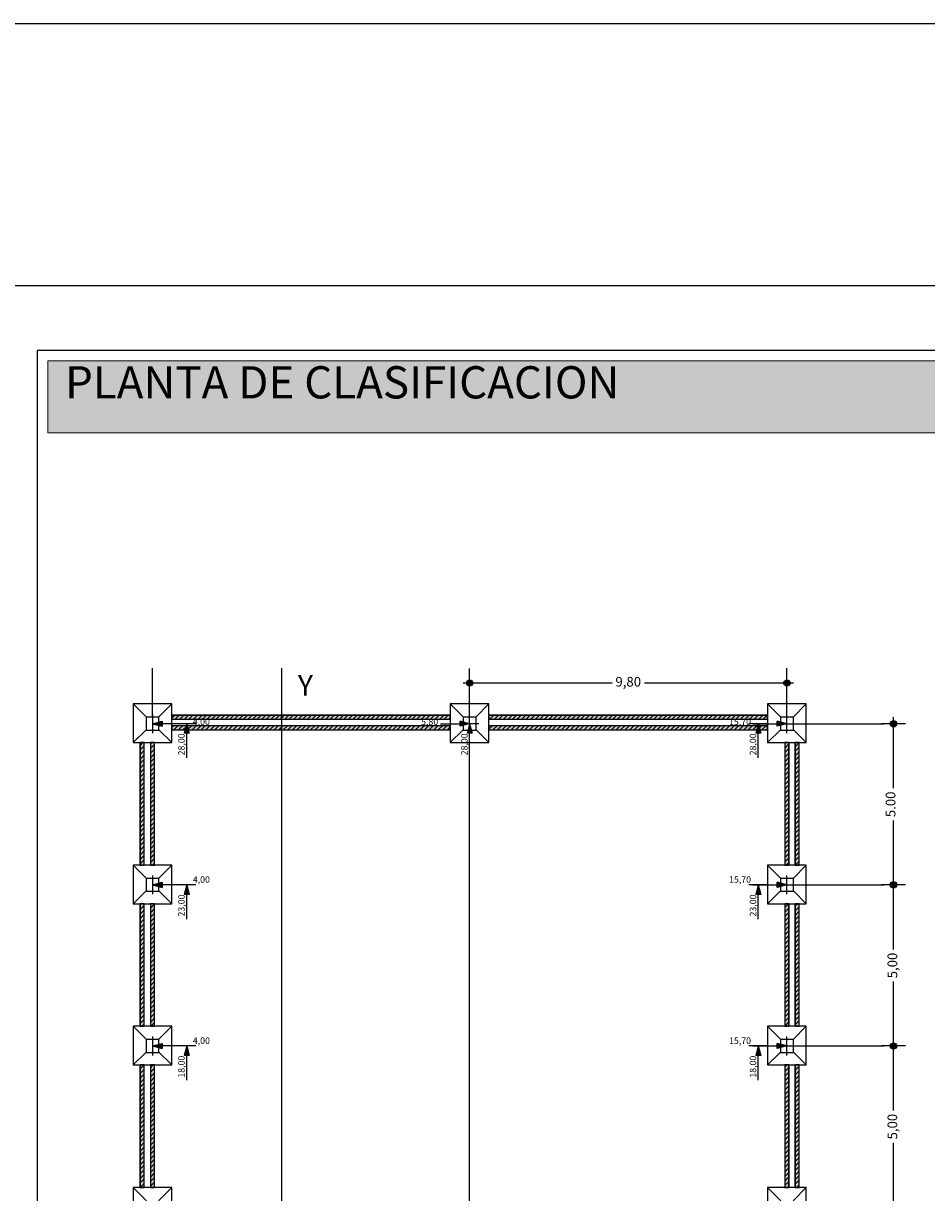
# Paper-space layout 'A-02 LAMINA GALPON GARITA OFICI' of a CAD drawing. Extents: x -6808 to 1140, y 10 to 590.
# Drawn here: x 85 to 225, y 409 to 590 of the extents above; entities that cross this region are included whole.
import ezdxf
from ezdxf.xclip import XClip

# ---------------------------------------------------------------- set-up
doc = ezdxf.new("R2010")
doc.units = 0
doc.header["$MEASUREMENT"] = 0
doc.header["$XCLIPFRAME"] = 0
doc.linetypes.add('Dashed', pattern=[564.444447, 282.222223, -282.222223])
doc.linetypes.add('Hidden Line', pattern=[618, 400, -218])
for name, color, linetype in [('Additional Graphics', 7, 'Continuous'), ('Notes', 7, 'Continuous'), ('RELLENO-200_2_COTA GENERAL', 7, 'Continuous'), ('RELLENO-200_2_Fills', 7, 'Continuous'), ('RELLENO-200_2_Lines', 7, 'Continuous'), ('RELLENO-200_2_Text Blocks', 7, 'Continuous')]:
    doc.layers.add(name, color=color, linetype=linetype)
doc.styles.add('Estilo_Generado_1', font='txt')
pattern_1 = [(45, (0, 0), (-0.3535534, 0.3535534), [])]

# ---------------------------------------------------------------- blocks, each defined once
blk = doc.blocks.new('Dibujo_2', base_point=(902.79, 946.01))
at = {"layer": 'RELLENO-200_2_COTA GENERAL', "linetype": 'Continuous'}
for points in [[(154.84, 487.67), (154.8, 487.87), (154.69, 488.03), (154.53, 488.14), (154.34, 488.17), (154.15, 488.14), (153.99, 488.03), (153.88, 487.87), (153.84, 487.67), (153.88, 487.48), (153.99, 487.32), (154.15, 487.21), (154.34, 487.17), (154.53, 487.21), (154.69, 487.32), (154.8, 487.48)], [(204.06, 487.67), (204.02, 487.87), (203.91, 488.03), (203.75, 488.14), (203.56, 488.17), (203.37, 488.14), (203.2, 488.03), (203.1, 487.87), (203.06, 487.67), (203.1, 487.48), (203.2, 487.32), (203.37, 487.21), (203.56, 487.17), (203.75, 487.21), (203.91, 487.32), (204.02, 487.48)], [(105.14, 481.35), (106.64, 480.95), (106.64, 481.75)], [(110.45, 481.35), (110.05, 479.86), (110.85, 479.86)], [(154.34, 481.35), (152.85, 481.75), (152.85, 480.95)], [(154.34, 481.35), (153.94, 479.86), (154.74, 479.86)], [(199.11, 481.35), (198.71, 479.86), (199.51, 479.86)], [(203.56, 481.35), (202.06, 481.75), (202.06, 480.95)], [(220.6, 481.35), (220.56, 481.54), (220.45, 481.7), (220.29, 481.81), (220.1, 481.85), (219.91, 481.81), (219.74, 481.7), (219.64, 481.54), (219.6, 481.35), (219.64, 481.16), (219.74, 481), (219.91, 480.89), (220.1, 480.85), (220.29, 480.89), (220.45, 481), (220.56, 481.16)], [(105.14, 456.35), (106.64, 455.95), (106.64, 456.75)], [(110.45, 456.35), (110.05, 454.86), (110.85, 454.86)], [(199.11, 456.35), (198.71, 454.86), (199.51, 454.86)], [(203.56, 456.35), (202.06, 456.75), (202.06, 455.95)], [(220.6, 456.35), (220.56, 456.54), (220.45, 456.7), (220.29, 456.81), (220.1, 456.85), (219.91, 456.81), (219.74, 456.7), (219.64, 456.54), (219.6, 456.35), (219.64, 456.16), (219.74, 456), (219.91, 455.89), (220.1, 455.85), (220.29, 455.89), (220.45, 456), (220.56, 456.16)], [(105.14, 431.35), (106.64, 430.95), (106.64, 431.75)], [(203.56, 431.35), (202.06, 431.75), (202.06, 430.95)], [(220.6, 431.35), (220.56, 431.54), (220.45, 431.7), (220.29, 431.81), (220.1, 431.85), (219.91, 431.81), (219.74, 431.7), (219.64, 431.54), (219.6, 431.35), (219.64, 431.16), (219.74, 431), (219.91, 430.89), (220.1, 430.85), (220.29, 430.89), (220.45, 431), (220.56, 431.16)], [(110.45, 431.35), (110.05, 429.86), (110.85, 429.86)], [(199.11, 431.35), (198.71, 429.86), (199.51, 429.86)]]:
    blk.add_hatch(color=256, dxfattribs=at).paths.add_polyline_path(points, flags=0)
at = {"layer": 'RELLENO-200_2_Fills', "linetype": 'Continuous', "lineweight": 13}
for points in [[(125.14, 482.65), (108.15, 482.65), (108.15, 482.03), (125.14, 482.03)], [(151.34, 482.65), (125.14, 482.65), (125.14, 482.03), (151.34, 482.03)], [(200.56, 482.65), (157.34, 482.65), (157.34, 482.03), (200.56, 482.03)], [(108.15, 481.03), (108.15, 480.4), (125.14, 480.4), (125.14, 481.03)], [(125.14, 481.03), (125.14, 480.4), (151.34, 480.4), (151.34, 481.03)], [(157.34, 481.03), (157.34, 480.4), (200.56, 480.4), (200.56, 481.03)], [(103.22, 478.41), (103.22, 459.41), (103.84, 459.41), (103.84, 478.41)], [(104.84, 459.41), (105.47, 459.41), (105.47, 478.41), (104.84, 478.41)], [(203.22, 459.41), (203.85, 459.41), (203.85, 478.41), (203.22, 478.41)], [(205.47, 478.41), (204.84, 478.41), (204.84, 459.41), (205.47, 459.41)], [(103.22, 453.41), (103.22, 434.41), (103.84, 434.41), (103.84, 453.41)], [(105.47, 453.41), (104.84, 453.41), (104.84, 434.41), (105.47, 434.41)], [(203.85, 434.41), (203.85, 453.41), (203.22, 453.41), (203.22, 434.41)], [(205.47, 453.41), (204.84, 453.41), (204.84, 434.41), (205.47, 434.41)], [(103.84, 428.41), (103.22, 428.41), (103.22, 409.41), (103.84, 409.41)], [(104.84, 409.41), (105.47, 409.41), (105.47, 428.41), (104.84, 428.41)], [(203.22, 409.41), (203.85, 409.41), (203.85, 428.41), (203.22, 428.41)], [(205.47, 428.41), (204.84, 428.41), (204.84, 409.41), (205.47, 409.41)]]:
    blk.add_hatch(color=255, dxfattribs=at).paths.add_polyline_path(points, flags=0)
at = {"layer": 'RELLENO-200_2_Fills', "linetype": 'Continuous', "lineweight": 13, "true_color": 0x141414}
h = blk.add_hatch(dxfattribs=at)
h.set_pattern_fill('Common_Brick_0002', color=250, style=0, pattern_type=2)
h.set_pattern_definition(pattern_1)
h.paths.add_polyline_path([(125.14, 482.65), (108.15, 482.65), (108.15, 482.03), (125.14, 482.03)], flags=0)
h = blk.add_hatch(dxfattribs=at)
h.set_pattern_fill('Common_Brick_0002', color=250, style=0, pattern_type=2)
h.set_pattern_definition(pattern_1)
h.paths.add_polyline_path([(151.34, 482.65), (125.14, 482.65), (125.14, 482.03), (151.34, 482.03)], flags=0)
h = blk.add_hatch(dxfattribs=at)
h.set_pattern_fill('Common_Brick_0002', color=250, style=0, pattern_type=2)
h.set_pattern_definition(pattern_1)
h.paths.add_polyline_path([(200.56, 482.65), (157.34, 482.65), (157.34, 482.03), (200.56, 482.03)], flags=0)
h = blk.add_hatch(dxfattribs=at)
h.set_pattern_fill('Common_Brick_0002', color=250, style=0, pattern_type=2)
h.set_pattern_definition(pattern_1)
h.paths.add_polyline_path([(108.15, 481.03), (108.15, 480.4), (125.14, 480.4), (125.14, 481.03)], flags=0)
h = blk.add_hatch(dxfattribs=at)
h.set_pattern_fill('Common_Brick_0002', color=250, style=0, pattern_type=2)
h.set_pattern_definition(pattern_1)
h.paths.add_polyline_path([(125.14, 481.03), (125.14, 480.4), (151.34, 480.4), (151.34, 481.03)], flags=0)
h = blk.add_hatch(dxfattribs=at)
h.set_pattern_fill('Common_Brick_0002', color=250, style=0, pattern_type=2)
h.set_pattern_definition(pattern_1)
h.paths.add_polyline_path([(157.34, 481.03), (157.34, 480.4), (200.56, 480.4), (200.56, 481.03)], flags=0)
h = blk.add_hatch(dxfattribs=at)
h.set_pattern_fill('Common_Brick_0002', color=250, style=0, pattern_type=2)
h.set_pattern_definition(pattern_1)
h.paths.add_polyline_path([(103.22, 478.41), (103.22, 459.41), (103.84, 459.41), (103.84, 478.41)], flags=0)
h = blk.add_hatch(dxfattribs=at)
h.set_pattern_fill('Common_Brick_0002', color=250, style=0, pattern_type=2)
h.set_pattern_definition(pattern_1)
h.paths.add_polyline_path([(104.84, 459.41), (105.47, 459.41), (105.47, 478.41), (104.84, 478.41)], flags=0)
h = blk.add_hatch(dxfattribs=at)
h.set_pattern_fill('Common_Brick_0002', color=250, style=0, pattern_type=2)
h.set_pattern_definition(pattern_1)
h.paths.add_polyline_path([(203.22, 459.41), (203.85, 459.41), (203.85, 478.41), (203.22, 478.41)], flags=0)
h = blk.add_hatch(dxfattribs=at)
h.set_pattern_fill('Common_Brick_0002', color=250, style=0, pattern_type=2)
h.set_pattern_definition(pattern_1)
h.paths.add_polyline_path([(205.47, 478.41), (204.84, 478.41), (204.84, 459.41), (205.47, 459.41)], flags=0)
h = blk.add_hatch(dxfattribs=at)
h.set_pattern_fill('Common_Brick_0002', color=250, style=0, pattern_type=2)
h.set_pattern_definition(pattern_1)
h.paths.add_polyline_path([(103.22, 453.41), (103.22, 434.41), (103.84, 434.41), (103.84, 453.41)], flags=0)
h = blk.add_hatch(dxfattribs=at)
h.set_pattern_fill('Common_Brick_0002', color=250, style=0, pattern_type=2)
h.set_pattern_definition(pattern_1)
h.paths.add_polyline_path([(105.47, 453.41), (104.84, 453.41), (104.84, 434.41), (105.47, 434.41)], flags=0)
h = blk.add_hatch(dxfattribs=at)
h.set_pattern_fill('Common_Brick_0002', color=250, style=0, pattern_type=2)
h.set_pattern_definition(pattern_1)
h.paths.add_polyline_path([(203.85, 434.41), (203.85, 453.41), (203.22, 453.41), (203.22, 434.41)], flags=0)
h = blk.add_hatch(dxfattribs=at)
h.set_pattern_fill('Common_Brick_0002', color=250, style=0, pattern_type=2)
h.set_pattern_definition(pattern_1)
h.paths.add_polyline_path([(205.47, 453.41), (204.84, 453.41), (204.84, 434.41), (205.47, 434.41)], flags=0)
h = blk.add_hatch(dxfattribs=at)
h.set_pattern_fill('Common_Brick_0002', color=250, style=0, pattern_type=2)
h.set_pattern_definition(pattern_1)
h.paths.add_polyline_path([(103.84, 428.41), (103.22, 428.41), (103.22, 409.41), (103.84, 409.41)], flags=0)
h = blk.add_hatch(dxfattribs=at)
h.set_pattern_fill('Common_Brick_0002', color=250, style=0, pattern_type=2)
h.set_pattern_definition(pattern_1)
h.paths.add_polyline_path([(104.84, 409.41), (105.47, 409.41), (105.47, 428.41), (104.84, 428.41)], flags=0)
h = blk.add_hatch(dxfattribs=at)
h.set_pattern_fill('Common_Brick_0002', color=250, style=0, pattern_type=2)
h.set_pattern_definition(pattern_1)
h.paths.add_polyline_path([(203.22, 409.41), (203.85, 409.41), (203.85, 428.41), (203.22, 428.41)], flags=0)
h = blk.add_hatch(dxfattribs=at)
h.set_pattern_fill('Common_Brick_0002', color=250, style=0, pattern_type=2)
h.set_pattern_definition(pattern_1)
h.paths.add_polyline_path([(205.47, 428.41), (204.84, 428.41), (204.84, 409.41), (205.47, 409.41)], flags=0)
at = {"layer": 'RELLENO-200_2_COTA GENERAL', "linetype": 'Continuous'}
for p, q in [((154.34, 488.17), (154.34, 489.55)), ((203.56, 488.17), (203.56, 489.55)), ((153.34, 487.67), (153.84, 487.67)), ((154.34, 485.8), (154.34, 487.17)), ((154.84, 487.67), (176.45, 487.67)), ((181.44, 487.67), (203.06, 487.67)), ((203.56, 485.8), (203.56, 487.17)), ((204.06, 487.67), (204.56, 487.67)), ((105.14, 482.8), (105.14, 479.9)), ((154.34, 479.9), (154.34, 482.8)), ((203.56, 479.9), (203.56, 482.8)), ((105.14, 481.35), (106.64, 481.75)), ((105.14, 481.35), (106.64, 480.95)), ((106.64, 481.75), (106.64, 480.95)), ((109.68, 481.35), (106.64, 481.35)), ((111.89, 481.35), (109, 481.35)), ((110.45, 481.35), (110.05, 479.86)), ((110.45, 481.35), (110.85, 479.86)), ((149.8, 481.35), (152.85, 481.35)), ((154.34, 481.35), (152.85, 481.75)), ((152.85, 480.95), (152.85, 481.75)), ((154.34, 481.35), (152.85, 480.95)), ((155.79, 481.35), (152.89, 481.35)), ((154.34, 481.35), (153.94, 479.86)), ((154.34, 481.35), (154.74, 479.86)), ((200.56, 481.35), (197.66, 481.35)), ((198.26, 481.35), (202.06, 481.35)), ((199.11, 481.35), (198.71, 479.86)), ((199.11, 481.35), (199.51, 479.86)), ((203.56, 481.35), (202.06, 481.75)), ((202.06, 480.95), (202.06, 481.75)), ((203.56, 481.35), (202.06, 480.95)), ((219.6, 481.35), (218.22, 481.35)), ((220.1, 481.85), (220.1, 482.35)), ((220.1, 471.34), (220.1, 480.85)), ((221.97, 481.35), (220.6, 481.35)), ((110.85, 479.86), (110.05, 479.86)), ((110.45, 476.05), (110.45, 479.86)), ((154.74, 479.86), (153.94, 479.86)), ((154.34, 476.05), (154.34, 479.86)), ((199.51, 479.86), (198.71, 479.86)), ((199.11, 476.05), (199.11, 479.86)), ((220.1, 456.85), (220.1, 466.35)), ((105.14, 457.8), (105.14, 454.9)), ((203.56, 454.9), (203.56, 457.8)), ((105.14, 456.35), (106.64, 456.75)), ((105.14, 456.35), (106.64, 455.95)), ((106.64, 456.75), (106.64, 455.95)), ((109.68, 456.35), (106.64, 456.35)), ((111.89, 456.35), (109, 456.35)), ((110.45, 456.35), (110.05, 454.86)), ((110.45, 456.35), (110.85, 454.86)), ((200.56, 456.35), (197.66, 456.35)), ((198.26, 456.35), (202.06, 456.35)), ((199.11, 456.35), (198.71, 454.86)), ((199.11, 456.35), (199.51, 454.86)), ((203.56, 456.35), (202.06, 456.75)), ((202.06, 455.95), (202.06, 456.75)), ((203.56, 456.35), (202.06, 455.95)), ((219.6, 456.35), (218.22, 456.35)), ((220.1, 446.34), (220.1, 455.85)), ((221.97, 456.35), (220.6, 456.35)), ((110.85, 454.86), (110.05, 454.86)), ((110.45, 451.05), (110.45, 454.86)), ((199.51, 454.86), (198.71, 454.86)), ((199.11, 451.05), (199.11, 454.86)), ((220.1, 431.85), (220.1, 441.35)), ((105.14, 432.8), (105.14, 429.9)), ((105.14, 431.35), (106.64, 431.75)), ((106.64, 431.75), (106.64, 430.95)), ((203.56, 431.35), (202.06, 431.75)), ((202.06, 430.95), (202.06, 431.75)), ((203.56, 429.9), (203.56, 432.8)), ((105.14, 431.35), (106.64, 430.95)), ((109.68, 431.35), (106.64, 431.35)), ((111.89, 431.35), (109, 431.35)), ((110.45, 431.35), (110.05, 429.86)), ((110.45, 431.35), (110.85, 429.86)), ((200.56, 431.35), (197.66, 431.35)), ((198.26, 431.35), (202.06, 431.35)), ((199.11, 431.35), (198.71, 429.86)), ((199.11, 431.35), (199.51, 429.86)), ((203.56, 431.35), (202.06, 430.95)), ((219.6, 431.35), (218.22, 431.35)), ((220.1, 421.34), (220.1, 430.85)), ((221.97, 431.35), (220.6, 431.35)), ((110.85, 429.86), (110.05, 429.86)), ((110.45, 426.05), (110.45, 429.86)), ((199.51, 429.86), (198.71, 429.86)), ((199.11, 426.05), (199.11, 429.86)), ((220.1, 406.85), (220.1, 416.35))]:
    blk.add_line(p, q, dxfattribs=at)
for centre in [(154.34, 487.67), (203.56, 487.67), (220.1, 481.35), (220.1, 456.35), (220.1, 431.35)]:
    blk.add_circle(centre, 0.5, dxfattribs=at)
at = {"layer": 'RELLENO-200_2_Fills', "linetype": 'Continuous'}
for p, q in [((125.14, 482.65), (108.15, 482.65)), ((108.15, 482.65), (108.15, 482.03)), ((151.34, 482.65), (125.14, 482.65)), ((125.14, 482.65), (125.14, 482.03)), ((125.14, 482.03), (125.14, 482.65)), ((151.34, 482.03), (151.34, 482.65)), ((200.56, 482.65), (157.34, 482.65)), ((157.34, 482.65), (157.34, 482.03)), ((200.56, 482.03), (200.56, 482.65)), ((108.15, 482.03), (125.14, 482.03)), ((108.15, 481.03), (108.15, 480.4)), ((125.14, 481.03), (108.15, 481.03)), ((125.14, 482.03), (151.34, 482.03)), ((125.14, 481.03), (125.14, 480.4)), ((151.34, 481.03), (125.14, 481.03)), ((125.14, 480.4), (125.14, 481.03)), ((151.34, 480.4), (151.34, 481.03)), ((157.34, 482.03), (200.56, 482.03)), ((157.34, 481.03), (157.34, 480.4)), ((200.56, 481.03), (157.34, 481.03)), ((200.56, 480.4), (200.56, 481.03)), ((108.15, 480.4), (125.14, 480.4)), ((125.14, 480.4), (151.34, 480.4)), ((157.34, 480.4), (200.56, 480.4)), ((103.22, 478.41), (103.22, 459.41)), ((103.84, 478.41), (103.22, 478.41)), ((103.84, 459.41), (103.84, 478.41)), ((105.47, 478.41), (104.84, 478.41)), ((104.84, 478.41), (104.84, 459.41)), ((105.47, 459.41), (105.47, 478.41)), ((203.85, 478.41), (203.22, 478.41)), ((203.22, 478.41), (203.22, 459.41)), ((203.85, 459.41), (203.85, 478.41)), ((205.47, 478.41), (204.84, 478.41)), ((204.84, 478.41), (204.84, 459.41)), ((205.47, 459.41), (205.47, 478.41)), ((103.22, 459.41), (103.84, 459.41)), ((104.84, 459.41), (105.47, 459.41)), ((203.22, 459.41), (203.85, 459.41)), ((204.84, 459.41), (205.47, 459.41)), ((103.22, 453.41), (103.22, 434.41)), ((103.84, 453.41), (103.22, 453.41)), ((103.84, 434.41), (103.84, 453.41)), ((105.47, 453.41), (104.84, 453.41)), ((104.84, 453.41), (104.84, 434.41)), ((105.47, 434.41), (105.47, 453.41)), ((203.85, 453.41), (203.22, 453.41)), ((203.22, 453.41), (203.22, 434.41)), ((203.85, 434.41), (203.85, 453.41)), ((205.47, 453.41), (204.84, 453.41)), ((204.84, 453.41), (204.84, 434.41)), ((205.47, 434.41), (205.47, 453.41)), ((103.22, 434.41), (103.84, 434.41)), ((104.84, 434.41), (105.47, 434.41)), ((203.22, 434.41), (203.85, 434.41)), ((204.84, 434.41), (205.47, 434.41)), ((103.84, 428.41), (103.22, 428.41)), ((103.22, 428.41), (103.22, 409.41)), ((103.84, 409.41), (103.84, 428.41)), ((105.47, 428.41), (104.84, 428.41)), ((104.84, 428.41), (104.84, 409.41)), ((105.47, 409.41), (105.47, 428.41)), ((203.85, 428.41), (203.22, 428.41)), ((203.22, 428.41), (203.22, 409.41)), ((203.85, 409.41), (203.85, 428.41)), ((205.47, 428.41), (204.84, 428.41)), ((204.84, 428.41), (204.84, 409.41)), ((205.47, 409.41), (205.47, 428.41)), ((103.22, 409.41), (103.84, 409.41)), ((104.84, 409.41), (105.47, 409.41)), ((203.22, 409.41), (203.85, 409.41)), ((204.84, 409.41), (205.47, 409.41))]:
    blk.add_line(p, q, dxfattribs=at)
at = {"layer": 'RELLENO-200_2_Lines', "linetype": 'Hidden Line'}
for p, q in [((105.14, 482.35), (105.14, 489.95)), ((203.56, 481.35), (203.56, 489.95)), ((203.56, 481.35), (218.56, 481.35)), ((203.56, 456.35), (218.56, 456.35)), ((203.56, 431.35), (218.56, 431.35))]:
    blk.add_line(p, q, dxfattribs=at)
at = {"layer": 'RELLENO-200_2_Lines', "linetype": 'Continuous'}
for p, q in [((125.14, 489.95), (125.14, 271.64)), ((108.15, 484.41), (102.15, 484.41)), ((102.15, 484.41), (102.15, 478.41)), ((104.21, 482.35), (102.15, 484.41)), ((106.09, 482.35), (108.15, 484.41)), ((108.15, 478.41), (108.15, 484.41)), ((157.34, 484.41), (151.34, 484.41)), ((151.34, 484.41), (151.34, 478.41)), ((153.4, 482.35), (151.34, 484.41)), ((155.28, 482.35), (157.34, 484.41)), ((157.34, 478.41), (157.34, 484.41)), ((206.56, 484.41), (200.56, 484.41)), ((200.56, 484.41), (200.56, 478.41)), ((202.62, 482.35), (200.56, 484.41)), ((204.5, 482.35), (206.56, 484.41)), ((206.56, 478.41), (206.56, 484.41)), ((108.15, 482.65), (151.34, 482.65)), ((157.34, 482.65), (200.56, 482.65)), ((106.14, 482.35), (104.14, 482.35)), ((104.14, 482.35), (104.14, 480.35)), ((106.14, 480.35), (106.14, 482.35)), ((108.15, 482.03), (151.34, 482.03)), ((151.34, 481.03), (108.15, 481.03)), ((155.34, 482.35), (153.34, 482.35)), ((153.34, 482.35), (153.34, 480.35)), ((155.34, 480.35), (155.34, 482.35)), ((157.34, 482.03), (200.56, 482.03)), ((200.56, 481.03), (157.34, 481.03)), ((204.56, 482.35), (202.56, 482.35)), ((202.56, 482.35), (202.56, 480.35)), ((204.56, 480.35), (204.56, 482.35)), ((102.15, 478.41), (104.14, 480.4)), ((104.14, 480.35), (106.14, 480.35)), ((108.15, 478.41), (106.14, 480.41)), ((108.15, 480.4), (151.34, 480.4)), ((151.34, 478.41), (153.34, 480.4)), ((153.34, 480.35), (155.34, 480.35)), ((157.34, 478.41), (155.34, 480.41)), ((157.34, 480.4), (200.56, 480.4)), ((200.56, 478.41), (202.56, 480.4)), ((202.56, 480.35), (204.56, 480.35)), ((206.56, 478.41), (204.56, 480.41)), ((102.15, 478.41), (108.15, 478.41)), ((103.22, 459.41), (103.22, 478.41)), ((103.84, 459.41), (103.84, 478.41)), ((104.84, 478.41), (104.84, 459.41)), ((105.47, 459.41), (105.47, 478.41)), ((151.34, 478.41), (157.34, 478.41)), ((200.56, 478.41), (206.56, 478.41)), ((203.22, 478.41), (203.22, 459.41)), ((203.85, 478.41), (203.85, 459.41)), ((204.84, 459.41), (204.84, 478.41)), ((205.47, 459.41), (205.47, 478.41)), ((108.15, 459.41), (102.15, 459.41)), ((102.15, 459.41), (102.15, 453.41)), ((104.21, 457.35), (102.15, 459.41)), ((106.09, 457.35), (108.15, 459.41)), ((108.15, 453.41), (108.15, 459.41)), ((206.56, 459.41), (200.56, 459.41)), ((200.56, 459.41), (200.56, 453.41)), ((202.62, 457.35), (200.56, 459.41)), ((204.5, 457.35), (206.56, 459.41)), ((206.56, 453.41), (206.56, 459.41)), ((106.14, 457.35), (104.14, 457.35)), ((104.14, 457.35), (104.14, 455.35)), ((106.14, 455.35), (106.14, 457.35)), ((204.56, 457.35), (202.56, 457.35)), ((202.56, 457.35), (202.56, 455.35)), ((204.56, 455.35), (204.56, 457.35)), ((102.15, 453.41), (104.14, 455.4)), ((104.14, 455.35), (106.14, 455.35)), ((108.15, 453.41), (106.14, 455.41)), ((200.56, 453.41), (202.56, 455.4)), ((202.56, 455.35), (204.56, 455.35)), ((206.56, 453.41), (204.56, 455.41)), ((102.15, 453.41), (108.15, 453.41)), ((103.22, 434.41), (103.22, 453.41)), ((103.84, 434.41), (103.84, 453.41)), ((103.84, 434.41), (103.84, 453.41)), ((103.84, 434.41), (103.84, 453.41)), ((104.84, 453.41), (104.84, 434.41)), ((105.47, 434.41), (105.47, 453.41)), ((200.56, 453.41), (206.56, 453.41)), ((203.22, 453.41), (203.22, 434.41)), ((203.85, 453.41), (203.85, 434.41)), ((204.84, 434.41), (204.84, 453.41)), ((205.47, 434.41), (205.47, 453.41)), ((108.15, 434.41), (102.15, 434.41)), ((102.15, 434.41), (102.15, 428.41)), ((104.21, 432.35), (102.15, 434.41)), ((106.09, 432.35), (108.15, 434.41)), ((108.15, 428.41), (108.15, 434.41)), ((206.56, 434.41), (200.56, 434.41)), ((200.56, 434.41), (200.56, 428.41)), ((202.62, 432.35), (200.56, 434.41)), ((204.5, 432.35), (206.56, 434.41)), ((206.56, 428.41), (206.56, 434.41)), ((106.14, 432.35), (104.14, 432.35)), ((104.14, 432.35), (104.14, 430.35)), ((106.14, 430.35), (106.14, 432.35)), ((204.56, 432.35), (202.56, 432.35)), ((202.56, 432.35), (202.56, 430.35)), ((204.56, 430.35), (204.56, 432.35)), ((102.15, 428.41), (104.14, 430.4)), ((104.14, 430.35), (106.14, 430.35)), ((108.15, 428.41), (106.14, 430.41)), ((200.56, 428.41), (202.56, 430.4)), ((202.56, 430.35), (204.56, 430.35)), ((206.56, 428.41), (204.56, 430.41)), ((102.15, 428.41), (108.15, 428.41)), ((103.22, 409.41), (103.22, 428.41)), ((103.84, 409.41), (103.84, 428.41)), ((103.84, 409.41), (103.84, 428.41)), ((104.84, 428.41), (104.84, 409.41)), ((104.84, 428.41), (104.84, 409.41)), ((105.47, 409.41), (105.47, 428.41)), ((200.56, 428.41), (206.56, 428.41)), ((203.22, 428.41), (203.22, 409.41)), ((203.85, 428.41), (203.85, 409.41)), ((204.84, 409.41), (204.84, 428.41)), ((205.47, 409.41), (205.47, 428.41)), ((108.15, 409.41), (102.15, 409.41)), ((102.15, 409.41), (102.15, 403.41)), ((104.21, 407.35), (102.15, 409.41)), ((106.09, 407.35), (108.15, 409.41)), ((108.15, 403.41), (108.15, 409.41)), ((206.56, 409.41), (200.56, 409.41)), ((200.56, 409.41), (200.56, 403.41)), ((202.62, 407.35), (200.56, 409.41)), ((204.5, 407.35), (206.56, 409.41)), ((206.56, 403.41), (206.56, 409.41))]:
    blk.add_line(p, q, dxfattribs=at)
at = {"layer": 'RELLENO-200_2_Lines', "linetype": 'Dashed'}
blk.add_line((154.34, 278.53), (154.34, 489.91), dxfattribs=at)
at = {"layer": 'RELLENO-200_2_COTA GENERAL', "linetype": 'Continuous', "attachment_point": 7, "style": 'Estilo_Generado_1'}
for s, insert, char_height in [('{9,80}', (176.95, 486.64), 1.5), ('{4,00}', (111.4, 480.86), 1), ('{5,80}', (146.81, 480.84), 1), ('{15,70}', (194.58, 480.84), 1), ('{4,00}', (111.4, 456.36), 1), ('{15,70}', (194.58, 456.36), 1), ('{4,00}', (111.4, 431.36), 1), ('{15,70}', (194.58, 431.36), 1)]:
    blk.add_mtext(s, dxfattribs=dict(at, insert=insert, char_height=char_height))
at = {"layer": 'RELLENO-200_2_COTA GENERAL', "linetype": 'Continuous', "attachment_point": 7, "rotation": 90, "style": 'Estilo_Generado_1'}
for s, insert, char_height in [('{28,00}', (110.44, 476.44), 1), ('{28,00}', (154.33, 476.44), 1), ('{28,00}', (199.1, 476.44), 1), ('{5.00}', (220.85, 466.85), 1.5), ('{23,00}', (110.44, 451.44), 1), ('{23,00}', (199.1, 451.44), 1), ('{5,00}', (221.13, 441.85), 1.5), ('{18,00}', (110.44, 426.44), 1), ('{18,00}', (199.1, 426.44), 1), ('{5,00}', (221.13, 416.85), 1.5)]:
    blk.add_mtext(s, dxfattribs=dict(at, insert=insert, char_height=char_height))
at = {"layer": 'RELLENO-200_2_Text Blocks', "linetype": 'Continuous', "insert": (127.69, 488.93), "char_height": 3.25, "attachment_point": 1, "style": 'Estilo_Generado_1'}
blk.add_mtext('{Y}', dxfattribs=at)

psp = doc.layouts.new('A-02 LAMINA GALPON GARITA OFICI')

# ---------------------------------------------------------------- hatches: boundary and pattern name
at = {"layer": 'Additional Graphics', "linetype": 'Continuous', "lineweight": 18, "true_color": 0xdfdfdf}
psp.add_hatch(color=254, dxfattribs=at).paths.add_polyline_path([(88.91, 537.66), (88.91, 526.5), (765.7, 526.5), (765.7, 537.66)], flags=0)

# ---------------------------------------------------------------- linework, layer by layer
at = {"linetype": 'Continuous'}
psp.add_line((10, 590), (1140, 590), dxfattribs=at)
at = {"layer": 'Additional Graphics', "linetype": 'Continuous', "flags": 128}
for points in [[(62.27, 549.27), (62.27, 199.27), (777.27, 199.27), (777.27, 549.27)], [(87.27, 539.27), (87.27, 209.27), (767.27, 209.27), (767.27, 539.27)]]:
    psp.add_lwpolyline(points, close=True, dxfattribs=at)
at = {"layer": 'Additional Graphics', "color": 254, "linetype": 'Continuous', "lineweight": 18, "true_color": 0xdfdfdf, "flags": 128}
psp.add_lwpolyline([(88.91, 537.66), (88.91, 526.5), (765.7, 526.5), (765.7, 537.66)], close=True, dxfattribs=at)

# ---------------------------------------------------------------- block references
at = {"linetype": 'Continuous'}
ref = psp.add_blockref('Dibujo_2', (902.79, 946.01), dxfattribs=at)
XClip(ref).set_block_clipping_path([(-33.388175461, 265.2748822545), (763.5598819472, 489.9503518656)])

# ---------------------------------------------------------------- texts
at = {"layer": 'Notes', "linetype": 'Continuous', "insert": (90.05, 530.25), "char_height": 5, "attachment_point": 7, "style": 'Estilo_Generado_1'}
psp.add_mtext('{ PLANTA DE CLASIFICACION}', dxfattribs=at)

doc.saveas('drawing.dxf')
